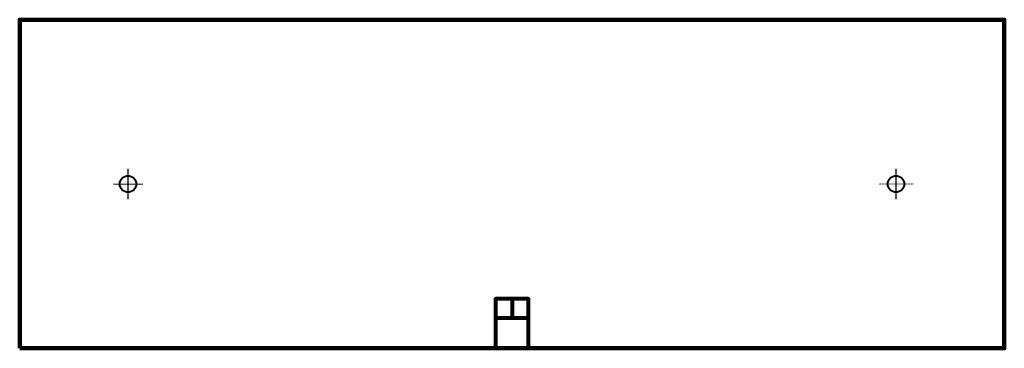
# Model space of a CAD drawing. Units: millimetres. Extents: x 0 to 2004, y 0 to 1468.
# Drawn here: x 1704 to 2004, y 1368 to 1468 of the extents above; entities that cross this region are included whole.
import ezdxf

# ---------------------------------------------------------------- set-up
doc = ezdxf.new("R2010")
doc.units = ezdxf.units.MM
doc.styles.get("Standard").update_dxf_attribs({"font": 'arial.ttf'})

# ---------------------------------------------------------------- blocks, each defined once
blk = doc.blocks.new('ЛЮКС-220-Р')
for p, q in [((33.09, 45.37), (33.09, 54.61)), ((267.06, 45.38), (267.06, 54.62))]:
    blk.add_line(p, q)
at = {"lineweight": 100}
blk.add_lwpolyline([(0.06, 0), (300.06, 0), (300.06, 100), (0.06, 100), (0.06, 0)], close=True, dxfattribs=at)
at = {"lineweight": 80}
for points in [[(145.06, 0), (155.06, 0), (155.06, 15), (145.06, 15), (145.06, 0)], [(145.06, 9.25), (155.06, 9.25), (155.06, 15), (145.06, 15), (145.06, 9.25)]]:
    blk.add_lwpolyline(points, close=True, dxfattribs=at)
at = {"lineweight": 40}
for centre in [(33.06, 50), (267.06, 50)]:
    blk.add_ellipse(centre, major_axis=(0, 2.5), ratio=1, dxfattribs=at)
at = {"lineweight": 20}
for points in [[(28.64, 49.99), (28.64, 49.99), (37.55, 49.99), (37.55, 49.99)], [(261.95, 49.99), (261.95, 49.99), (272.32, 50.01), (272.32, 50.01)]]:
    blk.add_open_spline(points, degree=3, dxfattribs=at)
at = {"lineweight": 80}
blk.add_open_spline([(150.06, 15), (150.06, 15), (150.06, 9.25), (150.06, 9.25)], degree=3, dxfattribs=at)
blk = doc.blocks.new('*U32')
blk.add_blockref('ЛЮКС-220-Р', (0, 0))
at = {"flags": 1}
for tag, p, height in [('БУКВ_ОБОЗНАЧЕНИЕ', (47.6, 13.55), 2.5), ('ПОЗИЦИЯ', (48.94, 10.21), 2), ('НАИМЕНОВАНИЕ', (48.8, 6.83), 2), ('КОД_ПРОДУКЦИИ', (49.42, 2.91), 2), ('МАРКА', (49.39, -0.75), 2), ('ИЗГОТОВИТЕЛЬ', (49.42, -4.24), 2), ('ЕД_ИЗМЕРЕНИЯ', (49.72, -7.78), 2), ('МАССА', (49.8, -12.62), 2), ('ПРИМЕЧАНИЕ', (50.26, -15.85), 2), ('ТИПОРАЗМЕР', (50.03, -29.63), 2), ('НОМЕР_УГО', (50.65, -33.02), 2), ('ТЕКСТ_ОБОЗНАЧЕНИЕ', (49.98, -37.59), 2), ('НАПРЯЖЕНИЕ_ВОЛЬТЫ', (49.61, -42.03), 2), ('ТОКОПОТРЕБЛЕНИЕ', (49.51, -46.61), 2), ('ПОТРЕБЛЯЕМАЯ_МОЩНОСТЬ', (49.31, -50.56), 2), ('УРОВЕНЬ_ЗВУКОВОГО_ДАВЛЕНИЯ', (50.3, -56.88), 2), ('КОЛИЧЕСТВО_ЗОН', (50.89, -61.62), 2), ('ВХОДНОЕ_СОПРОТИВЛЕНИЕ', (50.89, -66.76), 2), ('ВЫХОДНАЯ_МОЩНОСТЬ', (51.29, -72.29), 2), ('IP', (53.06, -77.42), 2), ('ГАРАНТИЙНЫЙ_СРОК_СЛУЖБЫ', (51.48, -82.16), 2), ('ДИАПАЗОН_РАБОЧИХ_ТЕМПЕРАТУР', (50.89, -87.89), 2), ('ССЫЛКА_ПАСПОРТ_ИЗДЕЛИЯ', (50.73, -94.39), 2), ('ССЫЛКА_САЙТ', (53.9, -100.39), 2)]:
    blk.add_attdef(tag, p, '', height=height, dxfattribs=at)

msp = doc.modelspace()

# ---------------------------------------------------------------- block references
msp.add_blockref('*U32', (1703.98, 1368.45))

doc.saveas('drawing.dxf')
